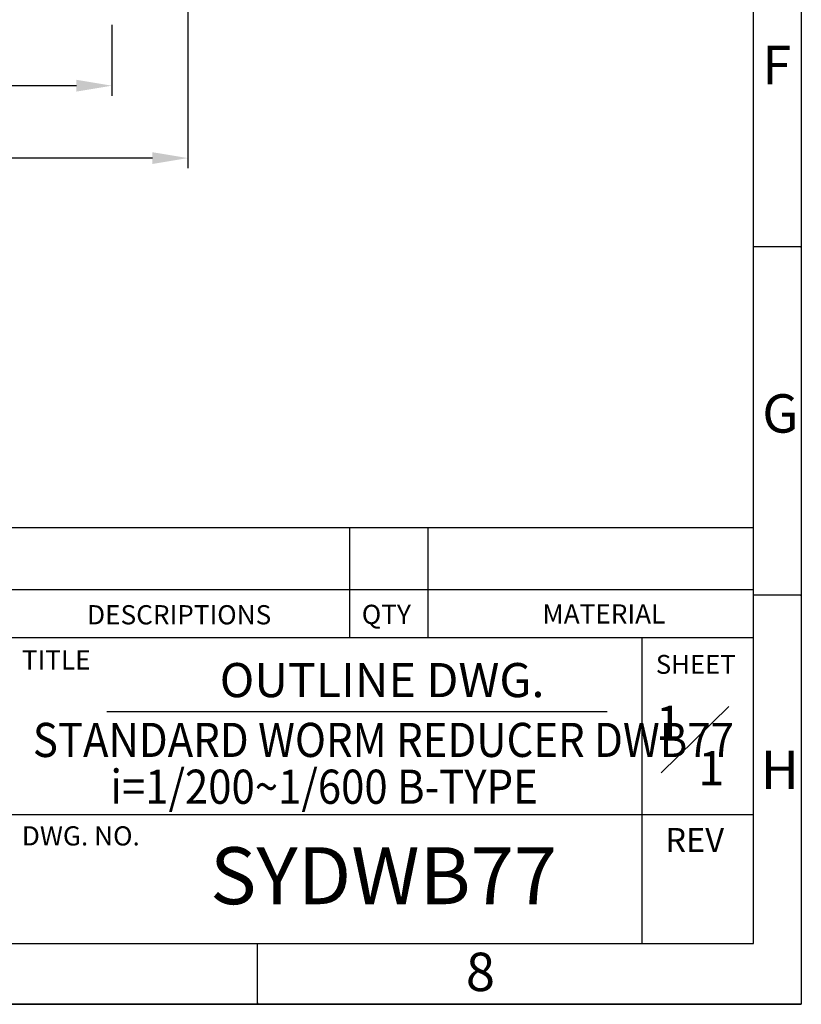
# Model space of a CAD drawing. Extents: x 283 to 1099, y 170 to 744.
# Drawn here: x 944 to 1099, y 170 to 364 of the extents above; entities that cross this region are included whole.
import ezdxf

# ---------------------------------------------------------------- set-up
doc = ezdxf.new("R2010")
doc.units = 0
doc.header["$LTSCALE"] = 5
doc.header["$MEASUREMENT"] = 0
for name, color, linetype in [('DIM', 2, 'CONTINUOUS'), ('LOGO', 5, 'CONTINUOUS'), ('TEXT', 4, 'CONTINUOUS'), ('THIN', 2, 'CONTINUOUS')]:
    doc.layers.add(name, color=color, linetype=linetype)
doc.styles.add('GULIM', font='GulimChe.ttf')
doc.styles.get("Standard").update_dxf_attribs({"font": 'romans.shx'})

msp = doc.modelspace()

# ---------------------------------------------------------------- linework, layer by layer
at = {"layer": 'DIM'}
for p, q in [((1098.67, 743.5), (1098.67, 169.53)), ((977.65, 367.76), (977.65, 334.59)), ((962.65, 362.91), (962.65, 348.88)), ((955.65, 350.88), (844.65, 350.88)), ((970.65, 336.59), (829.65, 336.59)), ((1098.56, 319.08), (1089.26, 319.08)), ((1098.56, 250.3), (1089.26, 250.3)), ((991.39, 169.77), (991.39, 181.51)), ((1098.67, 169.53), (297, 169.53)), ((297, 169.53), (1098.67, 169.53))]:
    msp.add_line(p, q, dxfattribs=at)
for p in [(1098.56, 319.08), (1098.56, 250.3), (991.39, 169.77)]:
    msp.add_point(p, dxfattribs=at)
for points in [[(955.65, 352.05), (955.65, 349.71), (962.65, 350.88)], [(970.65, 337.75), (970.65, 335.42), (977.65, 336.59)]]:
    msp.add_solid(points, dxfattribs=at)
at = {"layer": 'LOGO'}
for p, q in [((1089.26, 181.51), (1089.26, 731.76)), ((306.31, 181.51), (1089.26, 181.51))]:
    msp.add_line(p, q, dxfattribs=at)
at = {"layer": 'THIN'}
for p, q in [((851.08, 263.63), (1089.26, 263.63)), ((1009.62, 242), (1009.62, 263.63)), ((1025.03, 242), (1025.03, 263.63)), ((851.08, 251.4), (1089.26, 251.4)), ((827.75, 241.96), (1089.26, 241.96)), ((1067.3, 181.51), (1067.3, 241.96)), ((1084.35, 228.31), (1071.02, 215.21)), ((961.66, 227.34), (1060.38, 227.34)), ((913.73, 207), (1068.15, 207)), ((1068.15, 207), (1089.21, 207))]:
    msp.add_line(p, q, dxfattribs=at)

# ---------------------------------------------------------------- texts
at = {"layer": 'DIM'}
for s, p in [('F', (1090.97, 351.17)), ('G', (1090.97, 282.39)), ('H', (1090.67, 212.05)), ('8', (1032.5, 172.15))]:
    msp.add_text(s, height=7.58, dxfattribs=at).set_placement(p)
at = {"layer": 'DIM', "style": 'GULIM'}
for s, height, p in [('DESCRIPTIONS', 3.7908, (957.77, 244.54)), ('QTY', 3.791, (1011.96, 244.62)), ('MATERIAL', 3.791, (1047.6, 244.7))]:
    msp.add_text(s, height=height, dxfattribs=at).set_placement(p)
at = {"layer": 'DIM', "char_height": 3.791, "attachment_point": 1, "style": 'GULIM'}
for s, insert, width in [('TITLE', (944.9, 239.42), 16.3968), ('DWG. NO.', (944.9, 204.68), 26.4345)]:
    msp.add_mtext(s, dxfattribs=dict(at, insert=insert, width=width))
at = {"layer": 'TEXT', "style": 'GULIM'}
for s, height, p in [('OUTLINE DWG.', 6.7392, (983.94, 230.17)), ('1', 6.74, (1070.01, 221.74)), ('1', 6.74, (1078.36, 212.79)), ('SYDWB77', 11.25, (982.03, 189.3))]:
    msp.add_text(s, height=height, dxfattribs=at).set_placement(p)
at = {"layer": 'TEXT', "style": 'GULIM', "width": 0.9}
for s, p in [('STANDARD WORM REDUCER DWB77', (947.08, 218.36)), ('i=1/200~1/600 B-TYPE', (962.38, 209.12))]:
    msp.add_text(s, height=6.7392, dxfattribs=at).set_placement(p)
at = {"layer": 'TEXT'}
msp.add_text('REV', height=4.717, dxfattribs=at).set_placement((1071.85, 199.62))
at = {"layer": 'THIN', "style": 'GULIM'}
msp.add_text('SHEET', height=3.723, dxfattribs=at).set_placement((1069.97, 234.78))

doc.saveas('drawing.dxf')
